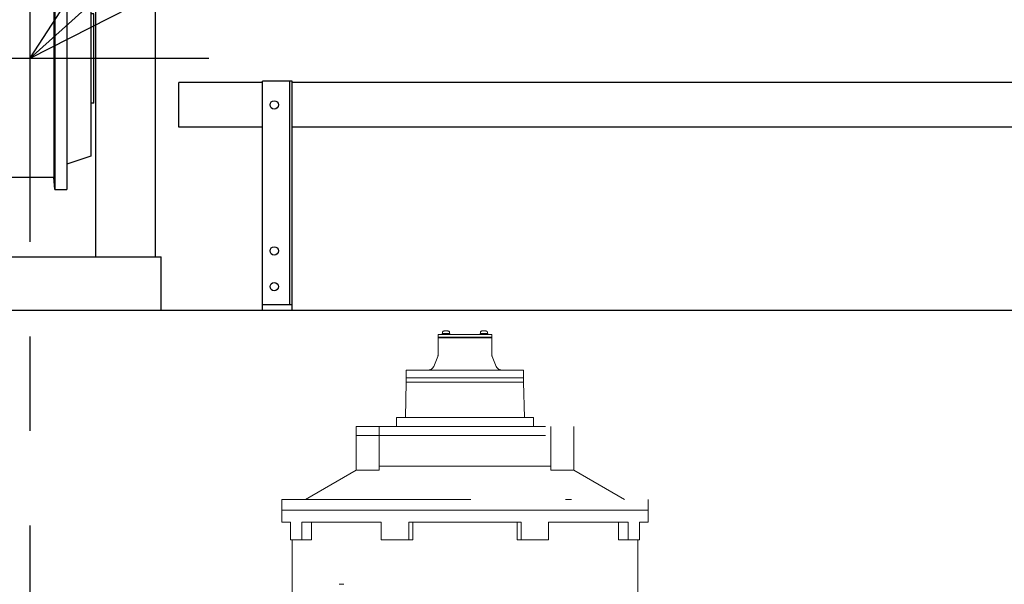
# Model space of a CAD drawing. Units: millimetres. Extents: x -185 to 185, y -134 to 137.
# Drawn here: x -159 to -142, y 82 to 92 of the extents above; entities that cross this region are included whole.
import ezdxf

# ---------------------------------------------------------------- set-up
doc = ezdxf.new("R2010")
doc.units = ezdxf.units.MM
doc.header["$LTSCALE"] = 0.25
doc.linetypes.add('CENTER', pattern=[50.8, 31.75, -6.35, 6.35, -6.35])
doc.linetypes.add('DIVIDE', pattern=[31.75, 12.7, -6.35, 0, -6.35, 0, -6.35])
doc.layers.add('Layer0016', color=7, linetype='Continuous')

# ---------------------------------------------------------------- blocks, each defined once
blk = doc.blocks.new('DC_GROUP_MDOI2020_R0_29')
at = {"layer": 'Layer0016', "color": 6, "linetype": 'Continuous', "lineweight": 25}
blk.add_circle((-154.499, 90.116), 0.07, dxfattribs=at)
blk = doc.blocks.new('DC_GROUP_MDOI2020_R0_30')
at = {"layer": 'Layer0016', "color": 6, "linetype": 'Continuous', "lineweight": 25}
blk.add_circle((-154.499, 87.666), 0.07, dxfattribs=at)
blk = doc.blocks.new('DC_GROUP_MDOI2020_R0_31')
at = {"layer": 'Layer0016', "color": 6, "linetype": 'Continuous', "lineweight": 25}
blk.add_circle((-154.499, 87.066), 0.07, dxfattribs=at)
blk = doc.blocks.new('DC_GROUP_MDOI2020_R0_28')
at = {"layer": 'Layer0016', "color": 7, "linetype": 'Continuous', "lineweight": 25}
for p, q in [((-154.199, 90.516), (-154.699, 90.516)), ((-154.699, 86.666), (-154.699, 90.516)), ((-154.199, 86.666), (-154.199, 90.516)), ((-154.699, 86.766), (-154.199, 86.766))]:
    blk.add_line(p, q, dxfattribs=at)
at = {"layer": 'Layer0016', "color": 6, "linetype": 'Continuous', "lineweight": 25}
blk.add_line((-154.239, 86.766), (-154.239, 90.516), dxfattribs=at)
at = {"layer": 'Layer0016', "linetype": 'Continuous'}
for name in ['DC_GROUP_MDOI2020_R0_29', 'DC_GROUP_MDOI2020_R0_30', 'DC_GROUP_MDOI2020_R0_31']:
    blk.add_blockref(name, (0, 0), dxfattribs=at)
blk = doc.blocks.new('DC_GROUP_MDOI2020_R0_27')
at = {"layer": 'Layer0016', "linetype": 'Continuous'}
blk.add_blockref('DC_GROUP_MDOI2020_R0_28', (0, 0), dxfattribs=at)
blk = doc.blocks.new('_Open30')
at = {"color": 0, "linetype": 'ByBlock', "lineweight": -2}
for p, q in [((-1, 0.267949), (0, 0)), ((0, 0), (-1, -0.267949)), ((0, 0), (-1, 0))]:
    blk.add_line(p, q, dxfattribs=at)
blk = doc.blocks.new('DC_GROUP_MDOI2020_R0_106')
at = {"layer": 'Layer0016', "color": 91, "linetype": 'Continuous', "lineweight": 25}
blk.add_line((-158.599, 90.896), (-147.115, 101.243), dxfattribs=at)
at = {"layer": 'Layer0016', "color": 91, "xscale": 3.000002807615286, "yscale": 2.999989368223643, "rotation": 222.0203892578073}
blk.add_blockref('_Open30', (-158.599, 90.896), dxfattribs=at)
blk = doc.blocks.new('DC_GROUP_MDOI2020_R0_120')
at = {"layer": 'Layer0016', "color": 30, "linetype": 'Continuous', "lineweight": 25}
for p, q in [((-159.019, 93.096), (-159.219, 93.096)), ((-159.219, 93.096), (-159.219, 88.696)), ((-159.019, 93.096), (-158.999, 92.896)), ((-159.019, 93.096), (-159.019, 88.696)), ((-158.179, 93.096), (-158.199, 92.896)), ((-158.179, 93.096), (-157.979, 93.096)), ((-158.179, 93.096), (-158.179, 88.696)), ((-157.979, 93.096), (-157.979, 88.696)), ((-158.199, 92.896), (-158.999, 92.896)), ((-158.999, 92.896), (-158.999, 88.896)), ((-158.199, 92.896), (-158.199, 88.896)), ((-159.619, 92.534), (-159.219, 92.67)), ((-159.619, 92.534), (-159.619, 89.258)), ((-157.579, 92.534), (-157.979, 92.67)), ((-157.579, 92.534), (-157.579, 89.258)), ((-159.669, 90.146), (-159.669, 91.646)), ((-159.619, 91.646), (-159.669, 91.646)), ((-157.529, 91.646), (-157.579, 91.646)), ((-157.529, 90.146), (-157.529, 91.646)), ((-159.619, 90.146), (-159.669, 90.146)), ((-157.529, 90.146), (-157.579, 90.146)), ((-159.619, 89.258), (-159.219, 89.122)), ((-157.579, 89.258), (-157.979, 89.122)), ((-159.019, 88.696), (-158.999, 88.896)), ((-158.199, 88.896), (-158.999, 88.896)), ((-158.179, 88.696), (-158.199, 88.896)), ((-159.019, 88.696), (-159.219, 88.696)), ((-158.179, 88.696), (-157.979, 88.696))]:
    blk.add_line(p, q, dxfattribs=at)
blk = doc.blocks.new('DC_GROUP_MDOI2020_R0_116')
at = {"layer": 'Layer0016', "color": 7, "linetype": 'CENTER', "lineweight": 25}
for p, q in [((-158.599, 95.757), (-158.599, 48.846)), ((-155.599, 90.896), (-161.599, 90.896))]:
    blk.add_line(p, q, dxfattribs=at)
at = {"layer": 'Layer0016', "color": 30, "linetype": 'Continuous', "lineweight": 25}
for p, q in [((-156.499, 94.396), (-156.499, 87.566)), ((-157.499, 94.276), (-157.499, 87.566))]:
    blk.add_line(p, q, dxfattribs=at)
at = {"layer": 'Layer0016', "linetype": 'Continuous'}
blk.add_blockref('DC_GROUP_MDOI2020_R0_120', (0, 0), dxfattribs=at)
blk = doc.blocks.new('DC_GROUP_MDOI2020_R0_145')
at = {"layer": 'Layer0016', "color": 6, "linetype": 'DIVIDE', "lineweight": 18}
for p, q in [((-151.749, 86.265), (-150.849, 86.265)), ((-151.749, 86.265), (-151.749, 85.93)), ((-151.553, 86.282), (-151.681, 86.282)), ((-151.681, 86.282), (-151.681, 86.265)), ((-151.681, 86.265), (-151.553, 86.265)), ((-151.676, 86.282), (-151.676, 86.299)), ((-151.617, 86.265), (-151.627, 86.282)), ((-151.617, 86.282), (-151.607, 86.265)), ((-151.558, 86.282), (-151.558, 86.299)), ((-151.553, 86.282), (-151.553, 86.265)), ((-150.917, 86.282), (-151.045, 86.282)), ((-151.045, 86.282), (-151.045, 86.265)), ((-151.045, 86.265), (-150.917, 86.265)), ((-151.04, 86.282), (-151.04, 86.299)), ((-151.038, 86.265), (-150.924, 86.265)), ((-150.981, 86.265), (-150.99, 86.282)), ((-150.981, 86.282), (-150.971, 86.265)), ((-150.922, 86.282), (-150.922, 86.299)), ((-150.917, 86.282), (-150.917, 86.265)), ((-150.849, 86.265), (-150.849, 85.93)), ((-151.749, 86.22), (-150.849, 86.22)), ((-151.299, 86.205), (-151.749, 86.205)), ((-151.299, 86.205), (-150.849, 86.205)), ((-151.823, 85.728), (-151.756, 85.892)), ((-150.774, 85.728), (-150.841, 85.892)), ((-152.285, 85.665), (-152.285, 85.535)), ((-152.285, 85.665), (-150.315, 85.665)), ((-150.315, 85.665), (-150.315, 85.535)), ((-152.299, 84.87), (-152.284, 85.465)), ((-152.285, 85.535), (-150.315, 85.535)), ((-152.284, 85.535), (-152.284, 85.465)), ((-152.284, 85.535), (-150.314, 85.535)), ((-150.314, 85.465), (-152.284, 85.465)), ((-150.314, 85.535), (-150.314, 85.465)), ((-150.314, 85.465), (-150.299, 84.87)), ((-152.449, 84.72), (-152.449, 84.87)), ((-152.449, 84.87), (-150.149, 84.87)), ((-150.149, 84.72), (-150.149, 84.87)), ((-153.124, 83.984), (-153.124, 84.72)), ((-153.124, 84.72), (-149.474, 84.72)), ((-152.739, 83.984), (-152.739, 84.72)), ((-149.859, 83.984), (-149.859, 84.72)), ((-149.474, 83.984), (-149.474, 84.72)), ((-153.124, 84.57), (-149.474, 84.57)), ((-153.124, 83.984), (-153.974, 83.495)), ((-153.124, 83.984), (-152.739, 83.984)), ((-152.739, 84.055), (-151.299, 84.055)), ((-151.299, 84.055), (-149.859, 84.055)), ((-149.859, 83.984), (-149.474, 83.984)), ((-148.624, 83.495), (-149.474, 83.984)), ((-154.374, 83.115), (-154.374, 83.495)), ((-154.374, 83.495), (-148.224, 83.495)), ((-148.224, 83.115), (-148.224, 83.495)), ((-151.299, 83.315), (-154.374, 83.315)), ((-151.299, 83.315), (-154.374, 83.315)), ((-151.299, 83.315), (-148.224, 83.315)), ((-151.299, 83.315), (-148.224, 83.315)), ((-154.226, 83.115), (-154.374, 83.115)), ((-154.226, 83.115), (-154.226, 82.815)), ((-154.035, 83.115), (-154.035, 82.815)), ((-152.703, 83.115), (-154.035, 83.115)), ((-153.872, 83.115), (-153.872, 82.815)), ((-152.703, 83.115), (-152.703, 82.815)), ((-151.299, 83.115), (-152.241, 83.115)), ((-152.241, 83.115), (-152.241, 82.815)), ((-152.173, 83.115), (-152.173, 82.815)), ((-151.299, 83.115), (-150.357, 83.115)), ((-150.424, 83.115), (-150.424, 82.815)), ((-150.357, 83.115), (-150.357, 82.815)), ((-149.895, 83.115), (-149.895, 82.815)), ((-149.895, 83.115), (-148.563, 83.115)), ((-148.725, 83.115), (-148.725, 82.815)), ((-148.563, 83.115), (-148.563, 82.815)), ((-148.372, 83.115), (-148.224, 83.115)), ((-148.372, 83.115), (-148.372, 82.815)), ((-153.872, 82.815), (-154.226, 82.815)), ((-154.199, 82.815), (-154.199, 81.071)), ((-152.173, 82.815), (-152.703, 82.815)), ((-150.424, 82.815), (-149.895, 82.815)), ((-148.725, 82.815), (-148.372, 82.815)), ((-148.399, 82.815), (-148.399, 81.071)), ((-153.41, 82.071), (-153.334, 82.071))]:
    blk.add_line(p, q, dxfattribs=at)
for centre, radius, start, end in [((-151.655, 86.299), 0.0214, 106.0728, 180), ((-151.617, 86.169), 0.157, 73.9272, 106.0728), ((-151.579, 86.299), 0.0214, 0, 73.9271), ((-151.018, 86.299), 0.0214, 106.0728, 180), ((-150.981, 86.169), 0.157, 73.9272, 106.0728), ((-150.943, 86.299), 0.0214, 0, 73.9271), ((-151.849, 85.93), 0.1, 337.7965, 0), ((-150.749, 85.93), 0.1, 180, 202.2035), ((-151.916, 85.765), 0.1, 270, 337.7965), ((-150.682, 85.765), 0.1, 202.2035, 270)]:
    blk.add_arc(centre, radius, start, end, dxfattribs=at)

msp = doc.modelspace()

# ---------------------------------------------------------------- linework, layer by layer
at = {"layer": 'Layer0016', "color": 7, "linetype": 'Continuous', "lineweight": 25}
for p, q in [((-156.099, 89.741), (-156.099, 90.491)), ((-154.699, 90.491), (-156.099, 90.491)), ((-128.799, 90.491), (-154.199, 90.491)), ((-154.699, 89.741), (-156.099, 89.741)), ((-128.799, 89.741), (-154.199, 89.741)), ((-160.699, 87.566), (-156.399, 87.566)), ((-156.399, 86.666), (-156.399, 87.566)), ((42.501, 86.666), (-159.699, 86.666))]:
    msp.add_line(p, q, dxfattribs=at)

# ---------------------------------------------------------------- block references
at = {"linetype": 'Continuous'}
msp.add_blockref('DC_GROUP_MDOI2020_R0_27', (0, 0), dxfattribs=at)
at = {"layer": 'Layer0016', "linetype": 'Continuous'}
for name in ['DC_GROUP_MDOI2020_R0_106', 'DC_GROUP_MDOI2020_R0_116', 'DC_GROUP_MDOI2020_R0_145']:
    msp.add_blockref(name, (0, 0), dxfattribs=at)

doc.saveas('drawing.dxf')
